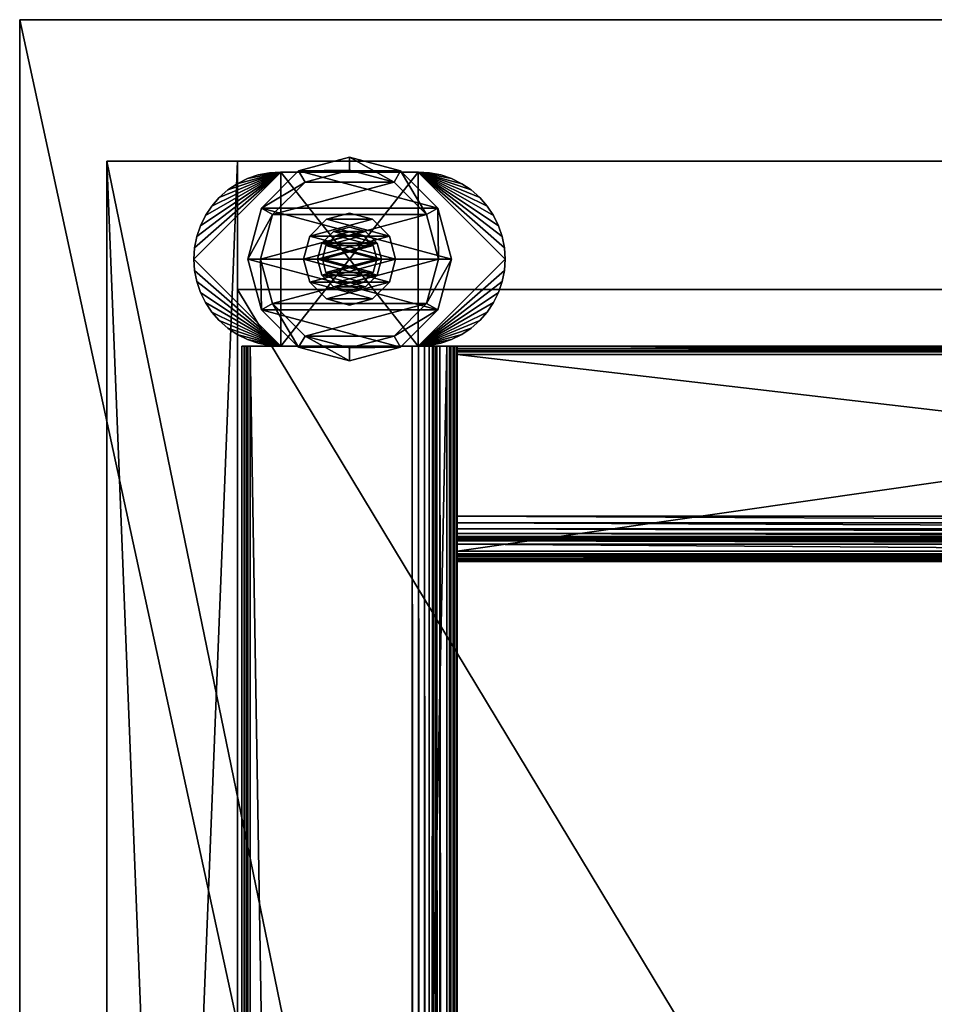
# Model space of a CAD drawing. Units: inches. Extents: x -449 to 158, y -97 to 30.
# Drawn here: x -14 to -8, y 24 to 30 of the extents above; entities that cross this region are included whole.
import ezdxf

# ---------------------------------------------------------------- set-up
doc = ezdxf.new("R2010")
doc.units = ezdxf.units.IN
doc.header["$MEASUREMENT"] = 0
for name, color, linetype in [('A-FURN-T', 7, 'Continuous'), ('AFUFR-3-CSLW', 15, 'Continuous'), ('AFUFR-3-EDPL', 19, 'Continuous'), ('AFUFR-3-TPLW', 15, 'Continuous'), ('AFUST-3-BSPT', 4, 'Continuous'), ('AFUST-3-GDPL', 19, 'Continuous'), ('AFUST-3-SHLW', 15, 'Continuous')]:
    doc.layers.add(name, color=color, linetype=linetype)

# ---------------------------------------------------------------- blocks, each defined once
blk = doc.blocks.new('3_BSAE126029')
at = {"layer": 'A-FURN-T', "flags": 1}
for tag, height in [('CAPTG', 2.5), ('CAPPN', 0.001), ('CAPMG', 0.001), ('CAPMC', 0.001), ('CAPQT', 0.001), ('CAPDH', 0.001), ('CAPGC', 0.001)]:
    blk.add_attdef(tag, (0, 0), '', height=height, dxfattribs=at)
at = {"layer": 'AFUFR-3-CSLW'}
mesh = blk.add_polyface(dxfattribs=at)
corners = [(0.8125, -1.25, 4.801), (59.1875, -1.25, 4.801), (0.8125, -1.25, 28.351), (59.1875, -1.25, 28.351), (0.8125, -0.5, 28.351), (59.1875, -0.5, 28.351), (40.309, -12.5, 4.801), (59.1875, -12.5, 4.801), (40.309, -12.5, 28.352), (59.1875, -12.5, 28.352), (40.309, -11.75, 4.75), (41.059, -11.75, 4.75), (40.309, -11.75, 28.352), (41.059, -11.75, 28.352), (40.309, -1.25, 28.352), (41.059, -1.25, 28.352), (40.309, -1.25, 4.75), (41.059, -1.25, 4.75), (59.1875, -11.75, 28.352), (40.309, -11.75, 4.801), (59.1875, -11.75, 4.801), (59.1875, -0.5, 4.801), (0.8125, -0.5, 4.051), (59.1875, -0.5, 4.051), (0.8125, -0.5, 4.801), (0.8125, -12.5, 4.801), (19.691, -12.5, 4.801), (0.8125, -12.5, 28.352), (19.691, -12.5, 28.352), (0.8125, -11.75, 28.352), (18.941, -11.75, 4.75), (19.691, -11.75, 4.75), (18.941, -11.75, 28.352), (19.691, -11.75, 28.352), (18.941, -1.25, 28.352), (19.691, -1.25, 28.352), (18.941, -1.25, 4.75), (19.691, -1.25, 4.75), (0.8125, -11.75, 4.801), (19.691, -11.75, 4.801), (59.1875, -12.5, 4.051), (0.8125, -12.5, 4.051)]
mesh.append_faces([[corners[k] for k in face] for face in [(21, 22, 23, 23), (7, 24, 21, 21), (40, 25, 7, 7), (23, 41, 40, 40), (23, 7, 21, 21), (24, 41, 22, 22)]], dxfattribs={"vtx0": -1})
mesh.append_faces([[corners[k] for k in face] for face in [(0, 1, 2, 2), (2, 3, 4, 4), (6, 7, 8, 8), (10, 11, 12, 12), (12, 13, 14, 14), (14, 15, 16, 16), (16, 17, 10, 10), (12, 14, 10, 10), (11, 17, 13, 13), (8, 9, 12, 12), (12, 18, 19, 19), (19, 20, 6, 6), (8, 12, 6, 6), (7, 20, 9, 9), (25, 26, 27, 27), (27, 28, 29, 29), (30, 31, 32, 32), (32, 33, 34, 34), (34, 35, 36, 36), (36, 37, 30, 30), (32, 34, 30, 30), (31, 37, 33, 33), (29, 33, 38, 38), (38, 39, 25, 25), (27, 29, 25, 25), (26, 39, 28, 28), (4, 5, 24, 24), (24, 21, 0, 0), (2, 4, 0, 0), (1, 21, 3, 3)]], dxfattribs={"vtx1": -1})
mesh.append_faces([[corners[k] for k in face] for face in [(1, 3, 2, 2), (3, 5, 4, 4), (7, 9, 8, 8), (11, 13, 12, 12), (13, 15, 14, 14), (15, 17, 16, 16), (17, 11, 10, 10), (14, 16, 10, 10), (17, 15, 13, 13), (9, 18, 12, 12), (18, 20, 19, 19), (20, 7, 6, 6), (12, 19, 6, 6), (20, 18, 9, 9), (21, 24, 22, 22), (26, 28, 27, 27), (31, 33, 32, 32), (33, 35, 34, 34), (35, 37, 36, 36), (37, 31, 30, 30), (34, 36, 30, 30), (37, 35, 33, 33), (28, 33, 29, 29), (33, 39, 38, 38), (39, 26, 25, 25), (29, 38, 25, 25), (39, 33, 28, 28), (7, 25, 24, 24), (40, 41, 25, 25), (23, 22, 41, 41), (23, 40, 7, 7), (24, 25, 41, 41), (5, 21, 24, 24), (21, 1, 0, 0), (4, 24, 0, 0), (21, 5, 3, 3)]], dxfattribs={"vtx3": -1})
at = {"layer": 'AFUFR-3-EDPL'}
mesh = blk.add_polyface(dxfattribs=at)
corners = [(0, 0, 28.352), (60, 0, 28.352), (0, -13, 28.352), (60, -13, 28.352), (60, 0, 29.5), (0, 0, 29.5), (0, -13, 29.5), (60, -13, 29.5)]
mesh.append_faces([[corners[k] for k in face] for face in [(0, 1, 2, 2), (4, 1, 5, 5), (5, 0, 6, 6), (6, 2, 7, 7), (7, 3, 4, 4)]], dxfattribs={"vtx1": -1})
mesh.append_faces([[corners[k] for k in face] for face in [(1, 3, 2, 2), (1, 0, 5, 5), (0, 2, 6, 6), (2, 3, 7, 7), (3, 1, 4, 4)]], dxfattribs={"vtx3": -1})
at = {"layer": 'AFUFR-3-TPLW'}
mesh = blk.add_polyface(dxfattribs=at)
corners = [(60, 0, 29.5), (0, 0, 29.5), (60, -13, 29.5), (0, -13, 29.5)]
mesh.append_faces([[corners[k] for k in face] for face in [(0, 1, 2, 2)]], dxfattribs={"vtx1": -1})
mesh.append_faces([[corners[k] for k in face] for face in [(1, 3, 2, 2)]], dxfattribs={"vtx3": -1})
at = {"layer": 'AFUST-3-BSPT'}
mesh = blk.add_polyface(dxfattribs=at)
corners = [(1.8757, -2.5127, 4.0281), (1.8884, -2.5127, 4.0446), (1.8748, -2.5127, 4.007), (1.923, -2.5127, 3.9253), (1.9085, -2.5127, 4.0511), (2.852, -2.5127, 3.9145), (1.9021, -2.5127, 3.9327), (1.8897, -2.5127, 3.9513), (2.9936, -2.5127, 2.8402), (2.9862, -2.5127, 2.8612), (3.0122, -2.5127, 2.8278), (2.9241, -2.5127, 3.8905), (2.8899, -2.5127, 3.908), (3.0519, -2.5127, 4.0511), (3.0519, -10.4873, 4.0511), (1.9085, -10.4873, 4.0511), (1.8884, -10.4873, 4.0446), (1.8757, -10.4873, 4.0281), (1.8748, -10.4873, 4.007), (1.8897, -10.4873, 3.9513), (1.9021, -10.4873, 3.9327), (1.923, -10.4873, 3.9253), (2.852, -10.4873, 3.9145), (2.8899, -10.4873, 3.908), (2.9241, -10.4873, 3.8905), (2.9514, -2.5127, 3.8632), (2.9514, -10.4873, 3.8632), (2.9691, -2.5127, 3.829), (2.9691, -10.4873, 3.829), (2.9754, -2.5127, 3.7909), (2.9754, -10.4873, 3.7909), (2.9862, -10.4873, 2.8612), (2.9936, -10.4873, 2.8402), (1.8748, -2.5127, 3.991), (1.8748, -2.3762, 3.7909), (1.8748, -2.5127, 2.8468), (1.8748, -2.4756, 4.0465), (1.8748, -2.4951, 4.0334), (1.8748, -2.4527, 4.0511), (1.8748, -1.3093, 4.0511), (1.8748, -2.2528, 3.9145), (1.8748, -1.2913, 4.0453), (1.8748, -1.2756, 4.007), (1.8748, -1.2905, 3.9513), (1.8748, -1.3238, 3.9253), (1.8748, -1.3029, 3.9327), (1.8748, -2.2907, 3.908), (1.8748, -2.325, 3.8905), (1.8748, -2.3522, 3.8632), (1.8748, -2.3699, 3.829), (1.8748, -2.387, 2.8612), (1.8748, -2.3945, 2.8402), (1.8748, -2.413, 2.8278), (1.8748, -2.4876, 2.8138), (1.8748, -2.5034, 2.8244), (1.8748, -2.4686, 2.8129), (1.8748, -1.2764, 4.0257)]
mesh.append_faces([[corners[k] for k in face] for face in [(3, 4, 5, 5), (2, 4, 7, 7), (5, 13, 12, 12), (33, 34, 35, 35), (2, 36, 33, 33), (39, 40, 38, 38), (34, 33, 49, 49)]], dxfattribs={"vtx0": -1, "vtx1": -1})
mesh.append_faces([[corners[k] for k in face] for face in [(3, 7, 4, 4), (39, 43, 44, 44), (38, 47, 33, 33), (50, 52, 35, 35)]], dxfattribs={"vtx0": -1, "vtx1": -1, "vtx3": -1})
mesh.append_faces([[corners[k] for k in face] for face in [(39, 42, 43, 43), (39, 44, 40, 40)]], dxfattribs={"vtx0": -1, "vtx3": -1})
mesh.append_faces([[corners[k] for k in face] for face in [(0, 1, 2, 2), (6, 7, 3, 3), (8, 9, 10, 10), (51, 52, 50, 50), (53, 54, 55, 55), (56, 42, 41, 41)]], dxfattribs={"vtx1": -1})
mesh.append_faces([[corners[k] for k in face] for face in [(1, 4, 2, 2), (11, 12, 13, 13), (4, 13, 5, 5), (36, 38, 33, 33), (39, 41, 42, 42), (40, 46, 38, 38), (46, 47, 38, 38), (47, 48, 33, 33), (48, 49, 33, 33), (34, 50, 35, 35), (52, 55, 35, 35), (54, 35, 55, 55)]], dxfattribs={"vtx1": -1, "vtx3": -1})
mesh.append_faces([[corners[k] for k in face] for face in [(14, 13, 4, 4), (15, 4, 1, 1), (16, 1, 0, 0), (17, 0, 2, 2), (18, 2, 7, 7), (19, 7, 6, 6), (20, 6, 3, 3), (21, 3, 5, 5), (22, 5, 12, 12), (23, 12, 11, 11), (24, 11, 25, 25), (26, 25, 27, 27), (28, 27, 29, 29), (30, 29, 9, 9), (31, 9, 8, 8), (32, 8, 10, 10), (2, 37, 36, 36), (43, 45, 44, 44)]], dxfattribs={"vtx3": -1})
mesh = blk.add_polyface(dxfattribs=at)
corners = [(3.1119, -10.4873, 2.8468), (3.1119, -2.5127, 2.8468), (3.1119, -2.5127, 3.991), (1.8748, -2.5127, 4.007), (1.8748, -2.5127, 3.991), (58.1252, -2.5127, 4.007), (1.8748, -2.4951, 4.0334), (58.1252, -2.4951, 4.0334), (1.8748, -2.4756, 4.0465), (58.1252, -2.4756, 4.0465), (1.8748, -2.4527, 4.0511), (58.1252, -2.4527, 4.0511), (1.8748, -1.3093, 4.0511), (58.1252, -1.3093, 4.0511), (1.8748, -1.2913, 4.0453), (58.1252, -1.2871, 4.0418), (1.8748, -1.2764, 4.0257), (58.1252, -1.2764, 4.0257), (1.8748, -1.2756, 4.007), (58.1252, -1.2756, 4.007), (1.8748, -1.2905, 3.9513), (58.1252, -1.2905, 3.9513), (1.8748, -1.3029, 3.9327), (58.1252, -1.3029, 3.9327), (1.8748, -1.3238, 3.9253), (58.1252, -1.3238, 3.9253), (1.8748, -2.2528, 3.9145), (58.1252, -2.2528, 3.9145), (1.8748, -2.2907, 3.908), (58.1252, -2.2907, 3.908), (1.8748, -2.325, 3.8905), (58.1252, -2.325, 3.8905), (1.8748, -2.3522, 3.8632), (58.1252, -2.3522, 3.8632), (1.8748, -2.3699, 3.829), (58.1252, -2.3699, 3.829), (1.8748, -2.3945, 2.8402), (58.1252, -2.3945, 2.8402), (1.8748, -2.413, 2.8278), (58.1252, -2.413, 2.8278), (1.8748, -2.4686, 2.8129), (58.1252, -2.4686, 2.8129), (1.8748, -2.4876, 2.8138), (58.1252, -2.4876, 2.8138), (1.8748, -2.5034, 2.8244), (1.8748, -11.7235, 4.0281), (58.1252, -11.7235, 4.0281), (1.8748, -11.7107, 4.0446), (58.1252, -11.7107, 4.0446), (1.8748, -11.6907, 4.0511), (58.1252, -11.6907, 4.0511), (1.8748, -10.5473, 4.0511), (58.1252, -10.5473, 4.0511), (1.8748, -10.5244, 4.0465), (58.1252, -10.5244, 4.0465), (1.8748, -10.5049, 4.0334), (58.1252, -10.5049, 4.0334), (1.8748, -10.4873, 4.007), (1.8748, -10.4936, 2.8267), (58.1252, -10.4936, 2.8267), (1.8748, -10.5103, 2.8139), (58.1252, -10.5103, 2.8139), (1.8748, -10.5314, 2.8129), (58.1252, -10.5314, 2.8129), (1.8748, -10.587, 2.8278), (58.1252, -10.587, 2.8278), (1.8748, -10.6055, 2.8402), (1.8748, -10.6478, 3.8632), (58.1252, -10.6478, 3.8632), (1.8748, -10.675, 3.8905), (58.1252, -10.675, 3.8905), (1.8748, -10.7093, 3.908), (58.1252, -10.7093, 3.908), (1.8748, -10.7472, 3.9145), (58.1252, -10.7472, 3.9145), (1.8748, -11.6762, 3.9253), (58.1252, -11.6762, 3.9253), (1.8748, -11.6971, 3.9327), (58.1252, -11.6971, 3.9327), (1.8748, -11.7095, 3.9513)]
mesh.append_faces([[corners[k] for k in face] for face in [(12, 13, 14, 14), (13, 15, 14, 14), (14, 15, 16, 16), (15, 17, 16, 16), (42, 43, 44, 44)]])
mesh.append_faces([[corners[k] for k in face] for face in [(3, 4, 5, 5), (3, 5, 6, 6), (6, 7, 8, 8), (8, 9, 10, 10), (10, 11, 12, 12), (18, 16, 19, 19), (20, 18, 21, 21), (20, 21, 22, 22), (22, 23, 24, 24), (24, 25, 26, 26), (26, 27, 28, 28), (28, 29, 30, 30), (30, 31, 32, 32), (34, 32, 35, 35), (36, 37, 38, 38), (38, 39, 40, 40), (40, 41, 42, 42), (45, 46, 47, 47), (47, 48, 49, 49), (49, 50, 51, 51), (51, 52, 53, 53), (53, 54, 55, 55), (55, 56, 57, 57), (58, 59, 60, 60), (60, 61, 62, 62), (62, 63, 64, 64), (64, 65, 66, 66), (67, 68, 69, 69), (69, 70, 71, 71), (71, 72, 73, 73), (73, 74, 75, 75), (75, 76, 77, 77), (77, 78, 79, 79)]], dxfattribs={"vtx1": -1})
mesh.append_faces([[corners[k] for k in face] for face in [(0, 1, 2, 2), (5, 7, 6, 6), (7, 9, 8, 8), (9, 11, 10, 10), (11, 13, 12, 12), (21, 23, 22, 22), (23, 25, 24, 24), (25, 27, 26, 26), (27, 29, 28, 28), (29, 31, 30, 30), (31, 33, 32, 32)]], dxfattribs={"vtx3": -1})
mesh = blk.add_polyface(dxfattribs=at)
corners = [(1.8748, -2.5127, 3.991), (58.1252, -2.5127, 3.991), (58.1252, -2.5127, 4.007), (1.8748, -1.2764, 4.0257), (58.1252, -1.2764, 4.0257), (58.1252, -1.2756, 4.007), (1.8748, -1.2756, 4.007), (58.1252, -1.2905, 3.9513), (1.8748, -2.3522, 3.8632), (58.1252, -2.3522, 3.8632), (58.1252, -2.3699, 3.829), (1.8748, -2.3762, 3.7909), (1.8748, -2.3699, 3.829), (58.1252, -2.3762, 3.7909), (1.8748, -2.387, 2.8612), (58.1252, -2.387, 2.8612), (1.8748, -2.3945, 2.8402), (58.1252, -2.3945, 2.8402), (58.1252, -2.413, 2.8278), (1.8748, -2.413, 2.8278), (58.1252, -2.4686, 2.8129), (1.8748, -2.4686, 2.8129), (58.1252, -2.4876, 2.8138), (1.8748, -2.4876, 2.8138), (58.1252, -2.5071, 2.8289), (1.8748, -2.5034, 2.8244), (1.8748, -2.5127, 2.8468), (58.1252, -2.5127, 2.8468), (1.8748, -11.7235, 4.0281), (1.8748, -11.7244, 4.007), (58.1252, -11.7235, 4.0281), (58.1252, -11.7244, 4.007), (58.1252, -11.7107, 4.0446), (1.8748, -11.7107, 4.0446), (58.1252, -11.6907, 4.0511), (1.8748, -11.6907, 4.0511), (58.1252, -10.5473, 4.0511), (1.8748, -10.5473, 4.0511), (58.1252, -10.5244, 4.0465), (1.8748, -10.5244, 4.0465), (58.1252, -10.5049, 4.0334), (1.8748, -10.5049, 4.0334), (58.1252, -10.4873, 4.007), (1.8748, -10.4873, 4.007), (1.8748, -10.4873, 3.991), (58.1252, -10.4873, 3.991), (1.8748, -10.4873, 2.8468), (58.1252, -10.4873, 2.8468), (1.8748, -10.4936, 2.8267), (58.1252, -10.4936, 2.8267), (58.1252, -10.5103, 2.8139), (1.8748, -10.5103, 2.8139), (58.1252, -10.5314, 2.8129), (1.8748, -10.5314, 2.8129), (58.1252, -10.587, 2.8278), (1.8748, -10.587, 2.8278), (58.1252, -10.6055, 2.8402), (1.8748, -10.6055, 2.8402), (1.8748, -10.613, 2.8612), (58.1252, -10.613, 2.8612), (1.8748, -10.6238, 3.7909), (58.1252, -10.6238, 3.7909), (1.8748, -10.6301, 3.829), (58.1252, -10.6301, 3.829), (1.8748, -10.6478, 3.8632), (58.1252, -10.6478, 3.8632), (58.1252, -10.675, 3.8905), (1.8748, -10.675, 3.8905), (58.1252, -10.7093, 3.908), (1.8748, -10.7093, 3.908), (58.1252, -10.7472, 3.9145), (1.8748, -10.7472, 3.9145), (58.1252, -11.6762, 3.9253), (1.8748, -11.6762, 3.9253), (58.1252, -11.6971, 3.9327), (1.8748, -11.6971, 3.9327), (58.1252, -11.7095, 3.9513), (1.8748, -11.7095, 3.9513)]
mesh.append_faces([[corners[k] for k in face] for face in [(22, 24, 25, 25), (26, 25, 27, 27), (25, 24, 27, 27)]])
mesh.append_faces([[corners[k] for k in face] for face in [(0, 1, 2, 2), (44, 45, 47, 47)]], dxfattribs={"vtx0": -1, "vtx3": -1})
mesh.append_faces([[corners[k] for k in face] for face in [(11, 12, 13, 13), (14, 11, 15, 15), (16, 14, 17, 17), (28, 29, 30, 30), (46, 44, 47, 47), (48, 46, 49, 49), (58, 57, 59, 59), (60, 58, 61, 61), (62, 60, 63, 63), (64, 62, 65, 65), (29, 77, 31, 31)]], dxfattribs={"vtx1": -1})
mesh.append_faces([[corners[k] for k in face] for face in [(0, 26, 1, 1), (44, 43, 45, 45)]], dxfattribs={"vtx1": -1, "vtx3": -1})
mesh.append_faces([[corners[k] for k in face] for face in [(3, 4, 5, 5), (6, 5, 7, 7), (8, 9, 10, 10), (12, 10, 13, 13), (11, 13, 15, 15), (14, 15, 17, 17), (17, 18, 19, 19), (18, 20, 21, 21), (20, 22, 23, 23), (26, 27, 1, 1), (29, 31, 30, 30), (30, 32, 33, 33), (32, 34, 35, 35), (34, 36, 37, 37), (36, 38, 39, 39), (38, 40, 41, 41), (40, 42, 43, 43), (43, 42, 45, 45), (46, 47, 49, 49), (49, 50, 51, 51), (50, 52, 53, 53), (52, 54, 55, 55), (54, 56, 57, 57), (57, 56, 59, 59), (65, 66, 67, 67), (66, 68, 69, 69), (68, 70, 71, 71), (70, 72, 73, 73), (72, 74, 75, 75), (74, 76, 77, 77)]], dxfattribs={"vtx3": -1})
mesh = blk.add_polyface(dxfattribs=at)
corners = [(1.8748, -11.7244, 4.007), (1.8748, -11.6907, 4.0511), (1.8748, -11.7095, 3.9513), (1.8748, -11.7235, 4.0281), (1.8748, -11.7107, 4.0446), (1.8748, -10.5473, 4.0511), (1.8748, -10.7472, 3.9145), (1.8748, -10.5244, 4.0465), (1.8748, -10.5049, 4.0334), (1.9085, -10.4873, 4.0511), (2.852, -10.4873, 3.9145), (3.0519, -10.4873, 4.0511), (1.8884, -10.4873, 4.0446), (1.8748, -10.4873, 4.007), (1.8757, -10.4873, 4.0281), (1.8897, -10.4873, 3.9513), (1.9021, -10.4873, 3.9327), (1.923, -10.4873, 3.9253), (2.8899, -10.4873, 3.908), (2.9241, -10.4873, 3.8905), (2.9936, -10.4873, 2.8402), (3.0122, -10.4873, 2.8278), (2.9862, -10.4873, 2.8612), (1.9085, -2.5127, 4.0511), (1.8884, -2.5127, 4.0446), (1.8757, -2.5127, 4.0281), (1.8748, -2.5127, 4.007), (1.8897, -2.5127, 3.9513), (1.9021, -2.5127, 3.9327), (1.923, -2.5127, 3.9253), (2.852, -2.5127, 3.9145), (2.8899, -2.5127, 3.908), (2.9241, -2.5127, 3.8905), (2.9514, -10.4873, 3.8632), (2.9514, -2.5127, 3.8632), (2.9691, -10.4873, 3.829), (2.9691, -2.5127, 3.829), (2.9754, -10.4873, 3.7909), (2.9754, -2.5127, 3.7909), (2.9862, -2.5127, 2.8612), (2.9936, -2.5127, 2.8402), (1.8748, -10.4873, 3.991), (1.8748, -10.4873, 2.8468), (1.8748, -10.6238, 3.7909), (1.8748, -10.4936, 2.8267), (1.8748, -10.5314, 2.8129), (1.8748, -10.5103, 2.8139), (1.8748, -10.587, 2.8278), (1.8748, -10.6055, 2.8402), (1.8748, -10.613, 2.8612), (1.8748, -10.6301, 3.829), (1.8748, -10.6478, 3.8632), (1.8748, -10.675, 3.8905), (1.8748, -10.7093, 3.908), (1.8748, -11.6762, 3.9253), (1.8748, -11.6971, 3.9327)]
mesh.append_faces([[corners[k] for k in face] for face in [(0, 1, 2, 2), (5, 6, 1, 1), (9, 10, 11, 11), (12, 13, 9, 9), (10, 9, 17, 17), (42, 43, 41, 41), (44, 45, 42, 42), (43, 42, 49, 49), (6, 5, 53, 53)]], dxfattribs={"vtx0": -1, "vtx1": -1})
mesh.append_faces([[corners[k] for k in face] for face in [(15, 17, 9, 9), (47, 49, 42, 42), (41, 52, 5, 5), (54, 2, 1, 1)]], dxfattribs={"vtx0": -1, "vtx1": -1, "vtx3": -1})
mesh.append_faces([[corners[k] for k in face] for face in [(7, 8, 5, 5), (16, 17, 15, 15), (20, 21, 22, 22), (9, 11, 23, 23), (12, 9, 24, 24), (14, 12, 25, 25), (13, 14, 26, 26), (15, 13, 27, 27), (16, 15, 28, 28), (17, 16, 29, 29), (10, 17, 30, 30), (18, 10, 31, 31), (19, 18, 32, 32), (33, 19, 34, 34), (35, 33, 36, 36), (37, 35, 38, 38), (22, 37, 39, 39), (20, 22, 40, 40), (48, 49, 47, 47), (55, 2, 54, 54)]], dxfattribs={"vtx1": -1})
mesh.append_faces([[corners[k] for k in face] for face in [(0, 3, 1, 1), (13, 15, 9, 9), (10, 18, 11, 11), (18, 19, 11, 11), (8, 13, 5, 5), (13, 41, 5, 5), (45, 47, 42, 42), (43, 50, 41, 41), (50, 51, 41, 41), (51, 52, 41, 41), (52, 53, 5, 5), (6, 54, 1, 1)]], dxfattribs={"vtx1": -1, "vtx3": -1})
mesh.append_faces([[corners[k] for k in face] for face in [(3, 4, 1, 1), (12, 14, 13, 13), (44, 46, 45, 45)]], dxfattribs={"vtx3": -1})
mesh = blk.add_polyface(dxfattribs=at)
corners = [(56.9252, -10.4873, 4.0465), (56.8881, -10.4873, 3.991), (56.9481, -10.4873, 4.0511), (56.9057, -10.4873, 4.0334), (56.8928, -10.4873, 4.014), (56.8881, -10.4873, 2.8468), (57.0246, -10.4873, 3.7909), (56.8945, -10.4873, 2.8267), (56.9112, -10.4873, 2.8139), (56.9322, -10.4873, 2.8129), (56.9878, -10.4873, 2.8278), (57.0064, -10.4873, 2.8402), (57.0138, -10.4873, 2.8612), (57.0309, -10.4873, 3.829), (57.0486, -10.4873, 3.8632), (57.0138, -2.5127, 2.8612), (56.8881, -2.5127, 2.8468), (57.0246, -2.5127, 3.7909), (56.9878, -2.5127, 2.8278), (56.9322, -2.5127, 2.8129), (56.8945, -2.5127, 2.8267), (56.9112, -2.5127, 2.8139), (56.9481, -2.5127, 4.0511), (57.0486, -2.5127, 3.8632), (56.8881, -2.5127, 3.991), (56.9252, -2.5127, 4.0465), (57.0309, -2.5127, 3.829), (56.8928, -2.5127, 4.014), (56.9057, -2.5127, 4.0334), (57.0064, -2.5127, 2.8402), (1.8748, -10.613, 2.8612), (58.1252, -10.613, 2.8612), (58.1252, -10.6238, 3.7909), (1.8748, -10.6238, 3.7909), (58.1252, -10.6301, 3.829), (1.8748, -10.6301, 3.829), (58.1252, -10.6478, 3.8632), (1.8748, -11.7095, 3.9513), (58.1252, -11.7095, 3.9513), (58.1252, -11.7244, 4.007)]
mesh.append_faces([[corners[k] for k in face] for face in [(0, 1, 2, 2), (5, 6, 1, 1), (6, 5, 12, 12), (15, 16, 17, 17), (22, 24, 25, 25), (17, 24, 26, 26)]], dxfattribs={"vtx0": -1, "vtx1": -1})
mesh.append_faces([[corners[k] for k in face] for face in [(10, 12, 5, 5), (1, 14, 2, 2), (15, 18, 16, 16), (22, 23, 24, 24)]], dxfattribs={"vtx0": -1, "vtx1": -1, "vtx3": -1})
mesh.append_faces([[corners[k] for k in face] for face in [(16, 19, 21, 21)]], dxfattribs={"vtx0": -1, "vtx3": -1})
mesh.append_faces([[corners[k] for k in face] for face in [(7, 8, 5, 5), (11, 12, 10, 10), (20, 16, 21, 21), (27, 28, 24, 24), (0, 2, 25, 25), (3, 0, 28, 28), (4, 3, 27, 27), (1, 4, 24, 24), (5, 1, 16, 16), (7, 5, 20, 20), (8, 7, 21, 21), (9, 8, 19, 19), (10, 9, 18, 18), (11, 10, 29, 29)]], dxfattribs={"vtx1": -1})
mesh.append_faces([[corners[k] for k in face] for face in [(0, 3, 1, 1), (8, 9, 5, 5), (9, 10, 5, 5), (6, 13, 1, 1), (13, 14, 1, 1), (18, 19, 16, 16), (23, 26, 24, 24), (16, 24, 17, 17), (28, 25, 24, 24)]], dxfattribs={"vtx1": -1, "vtx3": -1})
mesh.append_faces([[corners[k] for k in face] for face in [(3, 4, 1, 1), (2, 22, 25, 25), (0, 25, 28, 28), (3, 28, 27, 27), (4, 27, 24, 24), (1, 24, 16, 16), (5, 16, 20, 20), (7, 20, 21, 21), (8, 21, 19, 19), (9, 19, 18, 18), (10, 18, 29, 29), (30, 31, 32, 32), (33, 32, 34, 34), (35, 34, 36, 36), (37, 38, 39, 39)]], dxfattribs={"vtx3": -1})
mesh = blk.add_polyface(dxfattribs=at)
corners = [(3.0836, -10.4873, 2.8124), (3.0981, -10.4873, 2.819), (3.0678, -10.4873, 2.8129), (3.1082, -10.4873, 2.8313), (3.1119, -10.4873, 3.991), (2.9754, -10.4873, 3.7909), (3.1119, -10.4873, 2.8468), (3.1072, -10.4873, 4.014), (3.0748, -10.4873, 4.0465), (3.0943, -10.4873, 4.0334), (3.0519, -10.4873, 4.0511), (2.9241, -10.4873, 3.8905), (2.9514, -10.4873, 3.8632), (2.9691, -10.4873, 3.829), (2.9862, -10.4873, 2.8612), (3.0122, -10.4873, 2.8278), (3.1119, -2.5127, 2.8468), (2.9754, -2.5127, 3.7909), (3.1119, -2.5127, 3.991), (3.1082, -2.5127, 2.8313), (3.0678, -2.5127, 2.8129), (3.0981, -2.5127, 2.819), (3.0836, -2.5127, 2.8124), (3.0122, -2.5127, 2.8278), (2.9862, -2.5127, 2.8612), (2.9691, -2.5127, 3.829), (2.9514, -2.5127, 3.8632), (2.9241, -2.5127, 3.8905), (3.0519, -2.5127, 4.0511), (3.0943, -2.5127, 4.0334), (3.1072, -2.5127, 4.014), (3.0748, -2.5127, 4.0465), (2.9936, -10.4873, 2.8402)]
mesh.append_faces([[corners[k] for k in face] for face in [(4, 5, 6, 6), (7, 8, 4, 4), (2, 6, 15, 15), (16, 17, 18, 18), (19, 20, 16, 16), (18, 31, 30, 30), (17, 16, 24, 24)]], dxfattribs={"vtx0": -1, "vtx1": -1})
mesh.append_faces([[corners[k] for k in face] for face in [(10, 11, 4, 4), (14, 15, 6, 6), (23, 24, 16, 16), (18, 27, 28, 28)]], dxfattribs={"vtx0": -1, "vtx1": -1, "vtx3": -1})
mesh.append_faces([[corners[k] for k in face] for face in [(4, 13, 5, 5), (18, 28, 31, 31)]], dxfattribs={"vtx0": -1, "vtx3": -1})
mesh.append_faces([[corners[k] for k in face] for face in [(0, 1, 2, 2), (29, 30, 31, 31), (7, 4, 30, 30), (9, 7, 29, 29), (8, 9, 31, 31), (10, 8, 28, 28), (15, 32, 23, 23), (2, 15, 20, 20), (0, 2, 22, 22), (1, 0, 21, 21), (3, 1, 19, 19), (6, 3, 16, 16), (4, 6, 18, 18)]], dxfattribs={"vtx1": -1})
mesh.append_faces([[corners[k] for k in face] for face in [(1, 3, 2, 2), (8, 10, 4, 4), (11, 12, 4, 4), (12, 13, 4, 4), (5, 14, 6, 6), (3, 6, 2, 2), (19, 21, 20, 20), (20, 23, 16, 16), (17, 25, 18, 18), (25, 26, 18, 18), (26, 27, 18, 18)]], dxfattribs={"vtx1": -1, "vtx3": -1})
mesh.append_faces([[corners[k] for k in face] for face in [(7, 9, 8, 8), (21, 22, 20, 20), (4, 18, 30, 30), (7, 30, 29, 29), (9, 29, 31, 31), (8, 31, 28, 28), (15, 23, 20, 20), (2, 20, 22, 22), (0, 22, 21, 21), (1, 21, 19, 19), (3, 19, 16, 16)]], dxfattribs={"vtx3": -1})
mesh = blk.add_polyface(dxfattribs=at)
corners = [(1.2455, -10.2287, 4.051), (1.1836, -10.2496, 4.051), (0.875, -10.7112, 4.051), (1.3096, -10.216, 4.051), (1.1249, -10.2786, 4.051), (1.0705, -10.3149, 4.051), (1.0214, -10.3579, 4.051), (0.9782, -10.4071, 4.051), (0.942, -10.4614, 4.051), (0.913, -10.5201, 4.051), (0.8792, -10.646, 4.051), (0.892, -10.5819, 4.051), (0.875, -11.5005, 4.051), (1.8748, -10.7112, 4.051), (0.8792, -11.5656, 4.051), (0.892, -11.6298, 4.051), (0.913, -11.6916, 4.051), (0.942, -11.7503, 4.051), (0.9782, -11.8046, 4.051), (1.0214, -11.8537, 4.051), (1.0705, -11.8968, 4.051), (1.1249, -11.933, 4.051), (1.1836, -11.962, 4.051), (1.2455, -11.983, 4.051), (1.3096, -11.9957, 4.051), (1.375, -12, 4.051), (1.8748, -11.5005, 4.051), (1.4402, -11.9957, 4.051), (1.5043, -11.983, 4.051), (1.5662, -11.962, 4.051), (1.6249, -11.933, 4.051), (1.6793, -11.8968, 4.051), (1.7284, -11.8537, 4.051), (1.7716, -11.8046, 4.051), (1.8079, -11.7503, 4.051), (1.8369, -11.6916, 4.051), (1.8706, -11.5656, 4.051), (1.8578, -11.6298, 4.051), (1.8706, -10.646, 4.051), (1.8578, -10.5819, 4.051), (1.8369, -10.5201, 4.051), (1.8079, -10.4614, 4.051), (1.7716, -10.4071, 4.051), (1.7284, -10.3579, 4.051), (1.6793, -10.3149, 4.051), (1.6249, -10.2786, 4.051), (1.5662, -10.2496, 4.051), (1.5043, -10.2287, 4.051), (1.4402, -10.216, 4.051), (1.375, -10.2117, 4.051), (1.8706, -11.5656, 0.426), (1.8578, -11.6298, 0.426), (1.8748, -11.5005, 0.426), (1.8369, -11.6916, 0.426), (1.8079, -11.7503, 0.426), (1.7716, -11.8046, 0.426), (1.7284, -11.8537, 0.426), (1.6793, -11.8968, 0.426), (1.6249, -11.933, 0.426), (1.5662, -11.962, 0.426), (1.5043, -11.983, 0.426), (1.4402, -11.9957, 0.426), (1.375, -12, 0.426), (0.875, -11.5005, 0.426), (1.4402, -10.216, 0.426), (1.8748, -10.7112, 0.426), (1.375, -10.2117, 0.426), (1.5043, -10.2287, 0.426), (1.5662, -10.2496, 0.426), (1.6249, -10.2786, 0.426), (1.6793, -10.3149, 0.426), (1.7284, -10.3579, 0.426), (1.7716, -10.4071, 0.426), (1.8079, -10.4614, 0.426), (1.8369, -10.5201, 0.426), (1.8578, -10.5819, 0.426), (1.8706, -10.646, 0.426), (1.0214, -10.3579, 0.426), (1.0705, -10.3149, 0.426), (0.875, -10.7112, 0.426), (0.9782, -10.4071, 0.426), (1.1249, -10.2786, 0.426), (1.1836, -10.2496, 0.426), (1.2455, -10.2287, 0.426), (1.3096, -10.216, 0.426), (1.3096, -11.9957, 0.426), (1.2455, -11.983, 0.426), (1.1836, -11.962, 0.426), (1.1249, -11.933, 0.426), (1.0705, -11.8968, 0.426), (1.0214, -11.8537, 0.426), (0.9782, -11.8046, 0.426), (0.942, -11.7503, 0.426), (0.913, -11.6916, 0.426), (0.8792, -11.5656, 0.426), (0.892, -11.6298, 0.426), (0.8792, -10.646, 0.426), (0.892, -10.5819, 0.426), (0.913, -10.5201, 0.426), (0.942, -10.4614, 0.426)]
mesh.append_faces([[corners[k] for k in face] for face in [(0, 2, 3, 3), (12, 13, 2, 2), (37, 26, 35, 35), (64, 65, 66, 66), (77, 79, 80, 80), (66, 79, 84, 84), (52, 79, 65, 65)]], dxfattribs={"vtx0": -1, "vtx1": -1})
mesh.append_faces([[corners[k] for k in face] for face in [(12, 25, 26, 26), (13, 49, 2, 2), (52, 62, 63, 63), (66, 65, 79, 79)]], dxfattribs={"vtx0": -1, "vtx1": -1, "vtx3": -1})
mesh.append_faces([[corners[k] for k in face] for face in [(12, 26, 13, 13), (2, 9, 11, 11), (52, 63, 79, 79), (63, 93, 95, 95)]], dxfattribs={"vtx0": -1, "vtx3": -1})
mesh.append_faces([[corners[k] for k in face] for face in [(10, 2, 11, 11), (14, 15, 12, 12), (36, 26, 37, 37), (38, 39, 13, 13), (50, 51, 52, 52), (94, 63, 95, 95), (96, 97, 79, 79), (4, 81, 5, 5), (5, 78, 6, 6), (6, 77, 7, 7), (7, 80, 8, 8), (8, 99, 9, 9), (9, 98, 11, 11), (11, 97, 10, 10), (10, 96, 2, 2), (2, 79, 12, 12), (12, 63, 14, 14), (14, 94, 15, 15), (15, 95, 16, 16), (16, 93, 17, 17), (17, 92, 18, 18), (18, 91, 19, 19), (19, 90, 20, 20), (20, 89, 21, 21), (21, 88, 22, 22), (22, 87, 23, 23), (23, 86, 24, 24), (24, 85, 25, 25), (25, 62, 27, 27), (27, 61, 28, 28), (28, 60, 29, 29), (29, 59, 30, 30), (30, 58, 31, 31), (31, 57, 32, 32), (32, 56, 33, 33), (33, 55, 34, 34), (34, 54, 35, 35), (35, 53, 37, 37), (37, 51, 36, 36), (36, 50, 26, 26), (26, 52, 13, 13), (13, 65, 38, 38), (38, 76, 39, 39), (39, 75, 40, 40), (40, 74, 41, 41), (41, 73, 42, 42), (42, 72, 43, 43), (43, 71, 44, 44), (44, 70, 45, 45), (45, 69, 46, 46), (46, 68, 47, 47), (47, 67, 48, 48), (48, 64, 49, 49), (49, 66, 3, 3), (3, 84, 0, 0), (0, 83, 1, 1), (1, 82, 4, 4)]], dxfattribs={"vtx1": -1})
mesh.append_faces([[corners[k] for k in face] for face in [(0, 1, 2, 2), (1, 4, 2, 2), (4, 5, 2, 2), (5, 6, 2, 2), (6, 7, 2, 2), (7, 8, 2, 2), (8, 9, 2, 2), (15, 16, 12, 12), (16, 17, 12, 12), (17, 18, 12, 12), (18, 19, 12, 12), (19, 20, 12, 12), (20, 21, 12, 12), (21, 22, 12, 12), (22, 23, 12, 12), (23, 24, 12, 12), (24, 25, 12, 12), (25, 27, 26, 26), (27, 28, 26, 26), (28, 29, 26, 26), (29, 30, 26, 26), (30, 31, 26, 26), (31, 32, 26, 26), (32, 33, 26, 26), (33, 34, 26, 26), (34, 35, 26, 26), (39, 40, 13, 13), (40, 41, 13, 13), (41, 42, 13, 13), (42, 43, 13, 13), (43, 44, 13, 13), (44, 45, 13, 13), (45, 46, 13, 13), (46, 47, 13, 13), (47, 48, 13, 13), (48, 49, 13, 13), (49, 3, 2, 2), (51, 53, 52, 52), (53, 54, 52, 52), (54, 55, 52, 52), (55, 56, 52, 52), (56, 57, 52, 52), (57, 58, 52, 52), (58, 59, 52, 52), (59, 60, 52, 52), (60, 61, 52, 52), (61, 62, 52, 52), (64, 67, 65, 65), (67, 68, 65, 65), (68, 69, 65, 65), (69, 70, 65, 65), (70, 71, 65, 65), (71, 72, 65, 65), (72, 73, 65, 65), (73, 74, 65, 65), (74, 75, 65, 65), (77, 78, 79, 79), (78, 81, 79, 79), (81, 82, 79, 79), (82, 83, 79, 79), (83, 84, 79, 79), (62, 85, 63, 63), (85, 86, 63, 63), (86, 87, 63, 63), (87, 88, 63, 63), (88, 89, 63, 63), (89, 90, 63, 63), (90, 91, 63, 63), (91, 92, 63, 63), (92, 93, 63, 63), (97, 98, 79, 79), (98, 99, 79, 79), (99, 80, 79, 79)]], dxfattribs={"vtx1": -1, "vtx3": -1})
mesh.append_faces([[corners[k] for k in face] for face in [(75, 76, 65, 65), (81, 78, 5, 5), (78, 77, 6, 6), (77, 80, 7, 7), (80, 99, 8, 8), (99, 98, 9, 9), (98, 97, 11, 11), (97, 96, 10, 10), (96, 79, 2, 2), (79, 63, 12, 12), (63, 94, 14, 14), (94, 95, 15, 15), (95, 93, 16, 16), (93, 92, 17, 17), (92, 91, 18, 18), (91, 90, 19, 19), (90, 89, 20, 20), (89, 88, 21, 21), (88, 87, 22, 22), (87, 86, 23, 23), (86, 85, 24, 24), (85, 62, 25, 25), (62, 61, 27, 27), (61, 60, 28, 28), (60, 59, 29, 29), (59, 58, 30, 30), (58, 57, 31, 31), (57, 56, 32, 32), (56, 55, 33, 33), (55, 54, 34, 34), (54, 53, 35, 35), (53, 51, 37, 37), (51, 50, 36, 36), (50, 52, 26, 26), (52, 65, 13, 13), (65, 76, 38, 38), (76, 75, 39, 39), (75, 74, 40, 40), (74, 73, 41, 41), (73, 72, 42, 42), (72, 71, 43, 43), (71, 70, 44, 44), (70, 69, 45, 45), (69, 68, 46, 46), (68, 67, 47, 47), (67, 64, 48, 48), (64, 66, 49, 49), (66, 84, 3, 3), (84, 83, 0, 0), (83, 82, 1, 1), (82, 81, 4, 4)]], dxfattribs={"vtx3": -1})
at = {"layer": 'AFUST-3-GDPL'}
mesh = blk.add_polyface(dxfattribs=at)
corners = [(1.8814, -11.3982, 0.33), (1.8814, -10.8135, 0.33), (1.6674, -11.6122, 0.33), (1.9597, -11.1058, 0.33), (1.0826, -10.5994, 0.33), (1.0826, -11.6122, 0.33), (1.375, -10.5211, 0.33), (0.8686, -11.3982, 0.33), (0.7903, -11.1058, 0.33), (0.8686, -10.8135, 0.33), (1.375, -11.6906, 0.33), (1.6674, -10.5994, 0.33), (1.6303, -11.5481, 0), (1.375, -11.6165, 0), (1.8857, -11.1058, 0), (1.8173, -11.3612, 0), (1.6303, -10.6636, 0), (1.8173, -10.8505, 0), (1.1197, -10.6636, 0), (1.375, -10.5951, 0), (0.8643, -11.1058, 0), (0.9327, -10.8505, 0), (1.1197, -11.5481, 0), (0.9327, -11.3612, 0)]
mesh.append_faces([[corners[k] for k in face] for face in [(0, 1, 2, 2), (4, 5, 6, 6), (5, 4, 7, 7), (9, 7, 4, 4), (6, 10, 11, 11), (2, 11, 10, 10), (22, 18, 13, 13), (18, 22, 21, 21), (23, 21, 22, 22), (13, 19, 12, 12), (17, 15, 16, 16), (16, 12, 19, 19)]], dxfattribs={"vtx0": -1, "vtx1": -1})
mesh.append_faces([[corners[k] for k in face] for face in [(8, 7, 9, 9), (12, 2, 13, 13), (2, 12, 0, 0), (14, 3, 15, 15), (3, 14, 1, 1), (16, 11, 17, 17), (11, 16, 6, 6), (18, 4, 19, 19), (4, 18, 9, 9), (20, 8, 21, 21), (8, 20, 7, 7), (22, 5, 23, 23), (5, 22, 10, 10), (17, 1, 14, 14), (15, 0, 12, 12), (13, 10, 22, 22), (23, 7, 20, 20), (21, 9, 18, 18), (19, 6, 16, 16), (20, 21, 23, 23)]], dxfattribs={"vtx1": -1})
mesh.append_faces([[corners[k] for k in face] for face in [(5, 10, 6, 6), (1, 11, 2, 2), (18, 19, 13, 13), (15, 12, 16, 16)]], dxfattribs={"vtx1": -1, "vtx3": -1})
mesh.append_faces([[corners[k] for k in face] for face in [(0, 3, 1, 1), (11, 1, 17, 17), (3, 0, 15, 15), (2, 10, 13, 13), (5, 7, 23, 23), (8, 9, 21, 21), (4, 6, 19, 19), (17, 14, 15, 15)]], dxfattribs={"vtx3": -1})
mesh = blk.add_polyface(dxfattribs=at)
corners = [(1.1461, -11.238, 0.33), (1.1461, -10.9737, 0.33), (1.2428, -11.3347, 0.33), (1.1107, -11.1058, 0.33), (1.5072, -10.8769, 0.33), (1.5072, -11.3347, 0.33), (1.375, -10.8415, 0.33), (1.6039, -11.238, 0.33), (1.6393, -11.1058, 0.33), (1.6039, -10.9737, 0.33), (1.375, -11.3701, 0.33), (1.2428, -10.8769, 0.33), (1.6039, -11.238, 0.3404), (1.6039, -10.9737, 0.3404), (1.5072, -11.3347, 0.3404), (1.6393, -11.1058, 0.3404), (1.2428, -10.8769, 0.3404), (1.2428, -11.3347, 0.3404), (1.375, -10.8415, 0.3404), (1.1461, -11.238, 0.3404), (1.1107, -11.1058, 0.3404), (1.1461, -10.9737, 0.3404), (1.375, -11.3701, 0.3404), (1.5072, -10.8769, 0.3404)]
mesh.append_faces([[corners[k] for k in face] for face in [(0, 1, 2, 2), (4, 5, 6, 6), (5, 4, 7, 7), (9, 7, 4, 4), (6, 10, 11, 11), (2, 11, 10, 10), (12, 13, 14, 14), (16, 17, 18, 18), (17, 16, 19, 19), (21, 19, 16, 16), (18, 22, 23, 23), (14, 23, 22, 22)]], dxfattribs={"vtx0": -1, "vtx1": -1})
mesh.append_faces([[corners[k] for k in face] for face in [(8, 7, 9, 9), (20, 19, 21, 21), (11, 16, 6, 6), (16, 11, 21, 21), (3, 20, 1, 1), (20, 3, 19, 19), (2, 17, 0, 0), (17, 2, 22, 22), (5, 14, 10, 10), (14, 5, 12, 12), (8, 15, 7, 7), (15, 8, 13, 13), (4, 23, 9, 9), (23, 4, 18, 18), (9, 13, 8, 8), (7, 12, 5, 5), (10, 22, 2, 2), (0, 19, 3, 3), (1, 21, 11, 11), (6, 18, 4, 4)]], dxfattribs={"vtx1": -1})
mesh.append_faces([[corners[k] for k in face] for face in [(5, 10, 6, 6), (1, 11, 2, 2), (17, 22, 18, 18), (13, 23, 14, 14)]], dxfattribs={"vtx1": -1, "vtx3": -1})
mesh.append_faces([[corners[k] for k in face] for face in [(0, 3, 1, 1), (12, 15, 13, 13), (23, 13, 9, 9), (15, 12, 7, 7), (14, 22, 10, 10), (17, 19, 0, 0), (20, 21, 1, 1), (16, 18, 6, 6)]], dxfattribs={"vtx3": -1})
mesh = blk.add_polyface(dxfattribs=at)
corners = [(1.2161, -11.1976, 0.3404), (1.2161, -11.0141, 0.3404), (1.2832, -11.2648, 0.3404), (1.1915, -11.1058, 0.3404), (1.4668, -10.9469, 0.3404), (1.4668, -11.2648, 0.3404), (1.375, -10.9223, 0.3404), (1.5339, -11.1976, 0.3404), (1.5585, -11.1058, 0.3404), (1.5339, -11.0141, 0.3404), (1.375, -11.2893, 0.3404), (1.2832, -10.9469, 0.3404), (1.5339, -11.1976, 0.3714), (1.5339, -11.0141, 0.3714), (1.4668, -11.2648, 0.3714), (1.5585, -11.1058, 0.3714), (1.2832, -10.9469, 0.3714), (1.2832, -11.2648, 0.3714), (1.375, -10.9223, 0.3714), (1.2161, -11.1976, 0.3714), (1.1915, -11.1058, 0.3714), (1.2161, -11.0141, 0.3714), (1.375, -11.2893, 0.3714), (1.4668, -10.9469, 0.3714)]
mesh.append_faces([[corners[k] for k in face] for face in [(0, 1, 2, 2), (4, 5, 6, 6), (5, 4, 7, 7), (9, 7, 4, 4), (6, 10, 11, 11), (2, 11, 10, 10), (12, 13, 14, 14), (16, 17, 18, 18), (17, 16, 19, 19), (21, 19, 16, 16), (18, 22, 23, 23), (14, 23, 22, 22)]], dxfattribs={"vtx0": -1, "vtx1": -1})
mesh.append_faces([[corners[k] for k in face] for face in [(8, 7, 9, 9), (20, 19, 21, 21), (11, 16, 6, 6), (16, 11, 21, 21), (3, 20, 1, 1), (20, 3, 19, 19), (2, 17, 0, 0), (17, 2, 22, 22), (5, 14, 10, 10), (14, 5, 12, 12), (8, 15, 7, 7), (15, 8, 13, 13), (4, 23, 9, 9), (23, 4, 18, 18), (9, 13, 8, 8), (7, 12, 5, 5), (10, 22, 2, 2), (0, 19, 3, 3), (1, 21, 11, 11), (6, 18, 4, 4)]], dxfattribs={"vtx1": -1})
mesh.append_faces([[corners[k] for k in face] for face in [(5, 10, 6, 6), (1, 11, 2, 2), (17, 22, 18, 18), (13, 23, 14, 14)]], dxfattribs={"vtx1": -1, "vtx3": -1})
mesh.append_faces([[corners[k] for k in face] for face in [(0, 3, 1, 1), (12, 15, 13, 13), (23, 13, 9, 9), (15, 12, 7, 7), (14, 22, 10, 10), (17, 19, 0, 0), (20, 21, 1, 1), (16, 18, 6, 6)]], dxfattribs={"vtx3": -1})
mesh = blk.add_polyface(dxfattribs=at)
corners = [(1.2397, -11.184, 0.3714), (1.2397, -11.0277, 0.3714), (1.2969, -11.2411, 0.3714), (1.2188, -11.1058, 0.3714), (1.4531, -10.9705, 0.3714), (1.4531, -11.2411, 0.3714), (1.375, -10.9496, 0.3714), (1.5103, -11.184, 0.3714), (1.5312, -11.1058, 0.3714), (1.5103, -11.0277, 0.3714), (1.375, -11.2621, 0.3714), (1.2969, -10.9705, 0.3714), (1.5103, -11.184, 0.6654), (1.5103, -11.0277, 0.6654), (1.4531, -11.2411, 0.6654), (1.5312, -11.1058, 0.6654), (1.2969, -10.9705, 0.6654), (1.2969, -11.2411, 0.6654), (1.375, -10.9496, 0.6654), (1.2397, -11.184, 0.6654), (1.2188, -11.1058, 0.6654), (1.2397, -11.0277, 0.6654), (1.375, -11.2621, 0.6654), (1.4531, -10.9705, 0.6654)]
mesh.append_faces([[corners[k] for k in face] for face in [(0, 1, 2, 2), (4, 5, 6, 6), (5, 4, 7, 7), (9, 7, 4, 4), (6, 10, 11, 11), (2, 11, 10, 10), (12, 13, 14, 14), (16, 17, 18, 18), (17, 16, 19, 19), (21, 19, 16, 16), (18, 22, 23, 23), (14, 23, 22, 22)]], dxfattribs={"vtx0": -1, "vtx1": -1})
mesh.append_faces([[corners[k] for k in face] for face in [(8, 7, 9, 9), (20, 19, 21, 21), (11, 16, 6, 6), (16, 11, 21, 21), (3, 20, 1, 1), (20, 3, 19, 19), (2, 17, 0, 0), (17, 2, 22, 22), (5, 14, 10, 10), (14, 5, 12, 12), (8, 15, 7, 7), (15, 8, 13, 13), (4, 23, 9, 9), (23, 4, 18, 18), (9, 13, 8, 8), (7, 12, 5, 5), (10, 22, 2, 2), (0, 19, 3, 3), (1, 21, 11, 11), (6, 18, 4, 4)]], dxfattribs={"vtx1": -1})
mesh.append_faces([[corners[k] for k in face] for face in [(5, 10, 6, 6), (1, 11, 2, 2), (17, 22, 18, 18), (13, 23, 14, 14)]], dxfattribs={"vtx1": -1, "vtx3": -1})
mesh.append_faces([[corners[k] for k in face] for face in [(0, 3, 1, 1), (12, 15, 13, 13), (23, 13, 9, 9), (15, 12, 7, 7), (14, 22, 10, 10), (17, 19, 0, 0), (20, 21, 1, 1), (16, 18, 6, 6)]], dxfattribs={"vtx3": -1})
at = {"layer": 'AFUST-3-SHLW'}
mesh = blk.add_polyface(dxfattribs=at)
corners = [(1.55, -11.75, 21.5), (18.941, -11.75, 21.5), (1.55, -11.75, 22.25), (18.941, -11.75, 22.25), (1.55, -1.25, 22.25), (18.941, -1.25, 22.25), (1.55, -1.25, 21.5), (18.941, -1.25, 21.5)]
mesh.append_faces([[corners[k] for k in face] for face in [(0, 1, 2, 2), (2, 3, 4, 4), (4, 5, 6, 6), (6, 7, 0, 0), (2, 4, 0, 0), (1, 7, 3, 3)]], dxfattribs={"vtx1": -1})
mesh.append_faces([[corners[k] for k in face] for face in [(1, 3, 2, 2), (3, 5, 4, 4), (5, 7, 6, 6), (7, 1, 0, 0), (4, 6, 0, 0), (7, 5, 3, 3)]], dxfattribs={"vtx3": -1})

msp = doc.modelspace()

# ---------------------------------------------------------------- block references
at = {"rotation": 270}
msp.add_blockref('3_BSAE126029', (-0.6304, 30.0004), dxfattribs=at)

doc.saveas('drawing.dxf')
